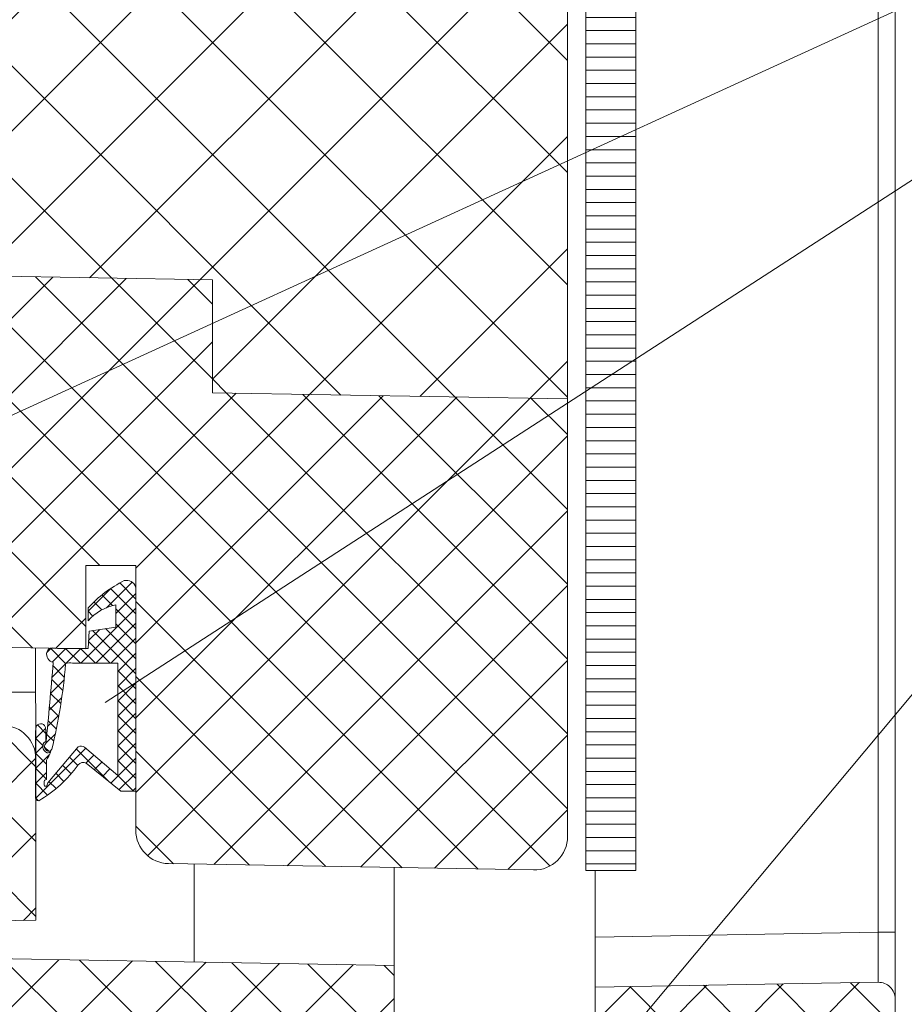
# Model space of a CAD drawing. Units: millimetres. Extents: x 75 to 608, y -392 to 549.
# Drawn here: x 347 to 352, y 475 to 481 of the extents above; entities that cross this region are included whole.
import ezdxf

# ---------------------------------------------------------------- set-up
doc = ezdxf.new("R2010")
doc.units = ezdxf.units.MM
doc.header["$LTSCALE"] = 0.01
for name, color, linetype, lineweight in [('1b', 1, 'Continuous', 9), ('2', 3, 'Continuous', 0), ('3', 252, 'Continuous', 0), ('5', 252, 'Continuous', 0), ('TXT', 7, 'Continuous', 0)]:
    doc.layers.add(name, color=color, linetype=linetype, lineweight=lineweight)
pattern_1 = [(135, (394.6655232664449, 400.8926099216803), (0.2245064030267288, 0.2245064030267289), []), (45.00000000000001, (394.6655232664449, 400.8926099216803), (0.2245064030267289, -0.2245064030267288), [])]

msp = doc.modelspace()

# ---------------------------------------------------------------- hatches: boundary and pattern name
at = {"layer": '5'}
h = msp.add_hatch(dxfattribs=at)
h.set_pattern_fill('ANSI37', color=256, scale=0.1, style=0)
h.set_pattern_definition([(45, (300.0000000000001, 406), (-0.2245064030267288, 0.2245064030267289), []), (135, (300.0000000000001, 406), (-0.2245064030267289, -0.2245064030267288), [])])
edge = h.paths.add_edge_path()
edge.add_line((350.2857742598733, 511.0977757366674), (350.2857742598733, 513.7242554817477))
edge.add_arc((350.0857742598732, 513.7242554817477), 0.2000000000000455, 0, 91.00002222860903)
edge.add_line((350.0822837010051, 513.9242250194249), (347.8922834387502, 513.8859975727574))
edge.add_arc((347.8957740002502, 513.6860280378537), 0.1999999972730127, 91.0000229963466, 180.0000007677137)
edge.add_line((347.6957740029773, 513.6860280351739), (347.6957740029773, 512.0977762731092))
edge.add_line((347.6957740029773, 512.0977762731092), (347.3957741400679, 512.0977762731092))
edge.add_line((347.3957741400679, 512.0977762731092), (347.3957741400679, 512.5973317416684))
edge.add_line((347.3957741400679, 512.5973317416684), (346.2922835490187, 512.5780705007093))
edge.add_arc((346.2957740471666, 512.3781010280616), 0.1999999339207825, 91.00000516131944, 180.0000186027641)
edge.add_line((346.0957741132459, 512.3781009631257), (346.0957741132459, 510.508776048042))
edge.add_line((346.0957741132459, 510.508776048042), (345.595773845025, 510.508776048042))
edge.add_line((345.595773845025, 510.508776048042), (345.595773845025, 511.3269123824613))
edge.add_line((345.595773845025, 511.3269123824613), (345.0457740342697, 511.3173115643041))
edge.add_line((345.0457740342697, 511.3173115643041), (345.0457740342697, 510.8087766560094))
edge.add_line((345.0457740342697, 510.8087766560094), (344.5457739523133, 510.8087766560094))
edge.add_line((344.5457739523133, 510.8087766560094), (344.5457739523133, 511.3085839541928))
edge.add_line((344.5457739523133, 511.3085839541928), (344.392283423849, 511.3059047254102))
edge.add_arc((344.3957739734693, 511.1059352021808), 0.1999999853931252, 91.00001965193336, 180.0000041121471)
edge.add_line((344.1957739880761, 511.1059351878267), (344.1957739880761, 509.4214755686299))
edge.add_line((344.1957739880761, 509.4214755686299), (343.0440286543018, 509.4013709205577))
edge.add_arc((343.0457739694496, 509.3013861523426), 0.0999999999999713, 91.00004269421665, 180)
edge.add_line((342.9457739694496, 509.3013861523426), (342.9457739694496, 480.7541656883733))
edge.add_arc((343.0457734819007, 480.7541661674863), 0.09999951245221106, 180.000274512898, 269.0002828726323)
edge.add_line((343.0440287433942, 480.6541818768292), (344.1957739880761, 480.6340782568986))
edge.add_line((344.1957739880761, 480.6340782568986), (344.1957739880761, 478.9496171864049))
edge.add_arc((344.3957737719819, 478.9496173987601), 0.1999997839058655, 180.0000608353463, 269.0000452955538)
edge.add_line((344.3922834525528, 478.7496480730308), (344.5457739523133, 478.7469688447492))
edge.add_line((344.5457739523133, 478.7469688447492), (344.5457739523133, 479.2467761429326))
edge.add_line((344.5457739523133, 479.2467761429326), (345.0457740342697, 479.2467761429326))
edge.add_line((345.0457740342697, 479.2467761429326), (345.0457740342697, 478.7382412346379))
edge.add_line((345.0457740342697, 478.7382412346379), (345.595773845025, 478.7286404164807))
edge.add_line((345.595773845025, 478.7286404164807), (345.595773845025, 479.5467767509))
edge.add_line((345.595773845025, 479.5467767509), (346.0957741132459, 479.5467767509))
edge.add_line((346.0957741132459, 479.5467767509), (346.0957741132459, 477.677452901222))
edge.add_arc((346.295774655328, 477.6774523685191), 0.200000542082903, 179.9998473922989, 268.999860833769)
edge.add_line((346.2922836788708, 477.4774822959662), (347.3957741400679, 477.4582210572736))
edge.add_line((347.3957741400679, 477.4582210572736), (347.3957741400679, 477.9577765258329))
edge.add_line((347.3957741400679, 477.9577765258329), (347.6957740029773, 477.9577765258329))
edge.add_line((347.6957740029773, 477.9577765258329), (347.6957740029773, 476.3695243390576))
edge.add_arc((347.895773786883, 476.3695245514129), 0.1999997839058087, 180.0000608353626, 269.0000386067364)
edge.add_line((347.8922834441091, 476.169555226091), (350.082283257552, 476.1313277872579))
edge.add_arc((350.0857740419501, 476.3312975389546), 0.2000002179233214, 268.9999142417945, 359.9999364704141)
edge.add_line((350.2857742598733, 476.3312973171943), (350.2857742598733, 478.9577770622747))
edge.add_line((350.2857742598733, 478.9577770622747), (348.1557739666184, 478.9949554594533))
edge.add_line((348.1557739666184, 478.9949554594533), (348.1557739666184, 479.6723205240743))
edge.add_line((348.1557739666184, 479.6723205240743), (346.0957741132459, 479.708277026035))
edge.add_line((346.0957741132459, 479.708277026035), (346.0957741132459, 481.1009127291219))
edge.add_line((346.0957741132459, 481.1009127291219), (343.9857739722809, 481.1377439292447))
edge.add_line((343.9857739722809, 481.1377439292447), (343.9857739722809, 482.5364276936908))
edge.add_arc((344.4857739722809, 482.5364276936908), 0.5, 91.00000147123183, 180, ccw=False)
edge.add_line((344.4770477562253, 483.0363515410449), (346.9857739052256, 483.0801415833013))
edge.add_line((346.9857739052256, 483.0801415833013), (346.9857739052256, 483.4754112752454))
edge.add_line((346.9857739052256, 483.4754112752454), (344.4770477479776, 483.5192013176458))
edge.add_arc((344.4857739680838, 484.0191251607314), 0.4999999958029139, 179.9999995273734, 268.9999980561372, ccw=False)
edge.add_line((343.9857739722809, 484.0191251648559), (343.9857739722809, 506.0364279540555))
edge.add_arc((344.4857738094792, 506.0364277940708), 0.4999998371983708, 90.99998313833203, 179.9999816670953, ccw=False)
edge.add_line((344.4770477562252, 506.5363514814402), (346.9857739052256, 506.5801415236966))
edge.add_line((346.9857739052256, 506.5801415236966), (346.9857739052256, 506.9754112156407))
edge.add_line((346.9857739052256, 506.9754112156407), (344.4770477479776, 507.0192012580411))
edge.add_arc((344.4857739680838, 507.5191251011268), 0.4999999958029139, 179.9999995273734, 268.9999980561372, ccw=False)
edge.add_line((343.9857739722809, 507.5191251052512), (343.9857739722809, 508.9178088696973))
edge.add_line((343.9857739722809, 508.9178088696973), (346.0957741132459, 508.9546400698201))
edge.add_line((346.0957741132459, 508.9546400698201), (346.0957741132459, 510.347275772907))
edge.add_line((346.0957741132459, 510.347275772907), (348.1557739666184, 510.3832322748677))
edge.add_line((348.1557739666184, 510.3832322748677), (348.1557739666184, 511.0605973394887))
edge.add_line((348.1557739666184, 511.0605973394887), (350.2857742598733, 511.0977757366674))
h = msp.add_hatch(dxfattribs=at)
h.set_pattern_fill('ANSI31', color=256, scale=0.025, angle=315, style=0)
h.set_pattern_definition([(0, (300.0000000000001, 406), (2.775557561562891e-17, 0.079375), [])])
h.paths.add_polyline_path([(350.695773964248, 513.927776399471), (350.695773964248, 476.127776399471), (350.395773964248, 476.127776399471), (350.395773964248, 513.927776399471)], flags=0)
h = msp.add_hatch(dxfattribs=at)
h.set_pattern_fill('ANSI37', color=256, scale=0.15, style=0)
h.set_pattern_definition([(45, (300.0000000000001, 406), (-0.3367596045400932, 0.3367596045400932), []), (135, (300.0000000000001, 406), (-0.3367596045400932, -0.3367596045400932), [])])
edge = h.paths.add_edge_path()
edge.add_line((350.2857742598733, 478.9577770622747), (348.1557739666184, 478.9949554594533))
edge.add_line((348.1557739666184, 478.9949554594533), (348.1557739666184, 479.6723205240743))
edge.add_line((348.1557739666184, 479.6723205240743), (346.0957741132459, 479.708277026035))
edge.add_line((346.0957741132459, 479.708277026035), (346.0957741132459, 481.1009127291219))
edge.add_line((346.0957741132459, 481.1009127291219), (343.9857739722809, 481.1377439292447))
edge.add_line((343.9857739722809, 481.1377439292447), (343.9857739722809, 482.5364276936908))
edge.add_arc((344.4857739722809, 482.5364276936908), 0.5, 91.00000147123183, 180, ccw=False)
edge.add_line((344.4770477562253, 483.0363515410449), (346.9857739052256, 483.0801415833013))
edge.add_line((346.9857739052256, 483.0801415833013), (346.9857739052256, 483.4754112752454))
edge.add_line((346.9857739052256, 483.4754112752454), (344.4770477479776, 483.5192013176458))
edge.add_arc((344.4857739680838, 484.0191251607314), 0.4999999958029139, 179.9999995273734, 268.9999980561372, ccw=False)
edge.add_line((343.9857739722809, 484.0191251648559), (343.9857739722809, 506.0364279540555))
edge.add_arc((344.4857738094792, 506.0364277940708), 0.4999998371983708, 90.99998313833203, 179.9999816670953, ccw=False)
edge.add_line((344.4770477562252, 506.5363514814402), (346.9857739052256, 506.5801415236966))
edge.add_line((346.9857739052256, 506.5801415236966), (346.9857739052256, 506.9754112156407))
edge.add_line((346.9857739052256, 506.9754112156407), (344.4770477479776, 507.0192012580411))
edge.add_arc((344.4857739680838, 507.5191251011268), 0.4999999958029139, 179.9999995273734, 268.9999980561372, ccw=False)
edge.add_line((343.9857739722809, 507.5191251052512), (343.9857739722809, 508.9178088696973))
edge.add_line((343.9857739722809, 508.9178088696973), (346.0957741132459, 508.9546400698201))
edge.add_line((346.0957741132459, 508.9546400698201), (346.0957741132459, 510.347275772907))
edge.add_line((346.0957741132459, 510.347275772907), (348.1557739666184, 510.3832322748677))
edge.add_line((348.1557739666184, 510.3832322748677), (348.1557739666184, 511.0605973394887))
edge.add_line((348.1557739666184, 511.0605973394887), (350.2857742598733, 511.0977757366674))
edge.add_line((350.2857742598733, 511.0977757366674), (350.2857742598733, 478.9577770622747))
h = msp.add_hatch(dxfattribs=at)
h.set_pattern_fill('ANSI37', color=256, scale=0.1, style=0)
h.set_pattern_definition(pattern_1)
edge = h.paths.add_edge_path(flags=0)
edge.add_line((345.0457739642342, 477.4250186331599), (345.0457739642342, 478.2312674124566))
edge.add_line((345.0457739642342, 478.2312674124566), (345.3492644455217, 478.2259699664007))
edge.add_arc((345.3457739642342, 478.0260004273694), 0.2, 360, 448.99999999999983, ccw=False)
edge.add_line((345.5457739642342, 478.0260004273694), (345.5457739642342, 477.0225398799926))
edge.add_line((345.5457739642342, 477.0225398799926), (346.8992644455217, 476.998914615762))
edge.add_arc((346.8957739642343, 476.7989450767307), 0.2, 360, 448.99999999999983, ccw=False)
edge.add_line((347.0957739642342, 476.7989450767307), (347.0957739642342, 475.8300682695882))
edge.add_line((347.0957739642342, 475.8300682695882), (346.4957739642342, 475.8195952306313))
edge.add_line((346.4957739642343, 475.8195952306313), (346.4957739642343, 475.6059575683108))
edge.add_line((346.4957739642343, 475.6059575683107), (349.2457739642343, 475.5579561397581))
edge.add_line((349.2457739642343, 475.5579561397582), (349.2457739642343, 475.2336505812701))
edge.add_line((349.2457739642343, 475.23365058127), (346.4457739642343, 475.184776399471))
edge.add_line((346.4457739642343, 475.184776399471), (346.4457739642343, 474.684776399471))
edge.add_line((346.4457739642343, 474.684776399471), (347.6457739642343, 474.6638303215572))
edge.add_line((347.6457739642343, 474.6638303215572), (347.6457739642343, 473.8928842436433))
edge.add_line((347.6457739642343, 473.8928842436433), (350.4457739642343, 473.8440100618442))
edge.add_line((350.4457739642343, 473.8440100618443), (350.4457739642343, 473.2185427370978))
edge.add_line((350.4457739642343, 473.2185427370977), (345.2457739642343, 473.127776399471))
edge.add_line((345.2457739642343, 473.127776399471), (345.2457739642343, 471.627776399471))
edge.add_line((345.2457739642343, 471.627776399471), (344.8457739642343, 471.6347584254423))
edge.add_line((344.8457739642342, 471.6347584254423), (344.8457739642342, 471.1207943734997))
edge.add_line((344.8457739642342, 471.1207943734997), (345.2457739642342, 471.127776399471))
edge.add_line((345.2457739642343, 471.127776399471), (345.2457739642343, 470.627776399471))
edge.add_line((345.2457739642343, 470.627776399471), (343.0440287235905, 470.6662080056018))
edge.add_arc((343.0457739642342, 470.7661927751175), 0.1, 179.9999999999992, 268.9999999999991, ccw=False)
edge.add_line((342.9457739642343, 470.7661927751175), (342.9457739642343, 475.3402251606688))
edge.add_arc((343.0957739642342, 475.3402251606688), 0.15, 451.0000000000001, 540, ccw=False)
edge.add_line((343.0931561032687, 475.4902023149422), (343.0983918251998, 475.4902937048084))
edge.add_arc((343.0957739642342, 475.640270859082), 0.15, 271.0000000000001, 360)
edge.add_line((343.2457739642343, 475.640270859082), (343.2457739642343, 476.9152819398602))
edge.add_arc((343.0957739642342, 476.9152819398601), 0.15, 360, 449.0000000000007)
edge.add_line((343.0983918251998, 477.0652590941336), (343.0931561032687, 477.0653504839999))
edge.add_arc((343.0957739642342, 477.2153276382733), 0.15, 179.9999999999992, 268.9999999999991, ccw=False)
edge.add_line((342.9457739642343, 477.2153276382733), (342.9457739642343, 479.9661623095087))
edge.add_arc((343.0457739642342, 479.9661623095087), 0.1, 448.99999999999983, 540, ccw=False)
edge.add_line((343.047519204878, 480.0661470790243), (343.8457739642342, 480.0522134903705))
edge.add_line((343.8457739642342, 480.0522134903705), (343.8457739642342, 479.6222134903705))
edge.add_line((343.8457739642342, 479.6222134903705), (344.1457739642343, 479.6169769708921))
edge.add_line((344.1457739642343, 479.616976970892), (344.1457739642343, 477.4250186331599))
edge.add_line((344.1457739642343, 477.4250186331599), (345.0457739642342, 477.4250186331599))
h = msp.add_hatch(dxfattribs=at)
h.set_pattern_fill('ANSI37', color=256, scale=0.02, style=0)
h.set_pattern_definition([(315, (299.5000000000001, 584.055552798942), (-0.04490128060534576, -0.04490128060534577), []), (225, (299.5000000000001, 584.055552798942), (-0.04490128060534577, 0.04490128060534576), [])])
edge = h.paths.add_edge_path()
edge.add_line((347.1600072226008, 476.6741726192014), (347.1539815655431, 476.6725096496122))
edge.add_line((347.1539815655431, 476.6725096496122), (347.1508370480021, 476.6704041155355))
edge.add_line((347.1508370480021, 476.6704041155355), (347.1485925605973, 476.6673419269101))
edge.add_line((347.1485925605973, 476.6673419269101), (347.1467049560031, 476.6614321263806))
edge.add_line((347.1467049560031, 476.6614321263806), (347.1457445761641, 476.6534331830518))
edge.add_line((347.1457445761641, 476.6534331830518), (347.1458440414151, 476.6435969265477))
edge.add_line((347.1458440414151, 476.6435969265477), (347.1466855844935, 476.6400579007642))
edge.add_line((347.1466855844935, 476.6400579007642), (347.1484860172948, 476.6368526609914))
edge.add_line((347.1484860172948, 476.6368526609914), (347.1504652640303, 476.6352314146535))
edge.add_line((347.1504652640303, 476.6352314146535), (347.1528513124665, 476.6343284042852))
edge.add_line((347.1528513124665, 476.6343284042852), (347.1575720003327, 476.6341197880284))
edge.add_line((347.1575720003327, 476.6341197880284), (347.1599181881627, 476.6349199803846))
edge.add_line((347.1599181881627, 476.6349199803846), (347.1618612995824, 476.6364622505681))
edge.add_line((347.1618612995824, 476.6364622505681), (347.1638964256724, 476.6395959647672))
edge.add_line((347.1638964256724, 476.6395959647672), (347.1664780518493, 476.6494784148709))
edge.add_line((347.1664780518493, 476.6494784148709), (347.1670353552779, 476.6546386869924))
edge.add_line((347.1670353552779, 476.6546386869924), (347.3496449878892, 476.8703851493375))
edge.add_arc((347.3673666658258, 476.8307334574289), 0.04343172273930119, 61.03109668861691, 114.0814778077114, ccw=False)
edge.add_line((347.3884021630963, 476.868731120445), (347.5870465627393, 476.6978550346868))
edge.add_line((347.5870465627393, 476.6978550346868), (347.5870465627393, 477.3718196543233))
edge.add_line((347.5870465627393, 477.3718196543233), (347.3154352745494, 477.3718196543233))
edge.add_arc((347.2988948881543, 477.3305958690927), 0.04441829410095252, 68.13766303001245, 123.7919835373147)
edge.add_arc((343.9894906725288, 477.6339305008328), 3.295486569615631, 346.33956937282255, 355.3629204211615, ccw=False)
edge.add_line((347.1917560091695, 476.8556449206845), (347.1843814244946, 476.8472481163518))
edge.add_line((347.1843814244946, 476.8472481163518), (347.1789540490588, 476.8443289788739))
edge.add_line((347.1789540490588, 476.8443289788739), (347.1728248289307, 476.8434349092023))
edge.add_line((347.1728248289307, 476.8434349092023), (347.1672190120896, 476.8445331247823))
edge.add_line((347.1672190120896, 476.8445331247823), (347.1601882717093, 476.8484819324987))
edge.add_line((347.1601882717093, 476.8484819324987), (347.1529645612916, 476.8564942868726))
edge.add_line((347.1529645612916, 476.8564942868726), (347.148551582404, 476.8665376695172))
edge.add_line((347.148551582404, 476.8665376695172), (347.1477458021125, 476.8753025325315))
edge.add_line((347.1477458021125, 476.8753025325315), (347.1494903555592, 476.8824282678144))
edge.add_line((347.1494903555592, 476.8824282678144), (347.1535643330296, 476.8885496648328))
edge.add_line((347.1535643330296, 476.8885496648328), (347.1566999098739, 476.8913168104665))
edge.add_arc((307.9283681428623, 480.6851240137678), 39.41135605784894, 354.4760527733393, 355.184366246819)
edge.add_arc((347.2132779729209, 477.4275758764024), 0.05257612379872961, 168.1645800400839, 256.0483496947118, ccw=False)
edge.add_line((347.161819576331, 477.4383592995183), (347.1680754563292, 477.4508941563146))
edge.add_line((347.1680754563292, 477.4508941563146), (347.1742471447667, 477.45767716489))
edge.add_line((347.1742471447667, 477.45767716489), (347.1824249020299, 477.4619314464109))
edge.add_line((347.1824249020299, 477.4619314464109), (347.1962900599917, 477.463992277004))
edge.add_line((347.1962900599917, 477.463992277004), (347.2254151246032, 477.4611953290479))
edge.add_line((347.2254151246032, 477.4611953290479), (347.4096929422101, 477.4608064087407))
edge.add_line((347.4096929422101, 477.4608064087407), (347.4158940604409, 477.5651920231359))
edge.add_line((347.4158940604409, 477.5651920231359), (347.5760912290295, 477.5893766077534))
edge.add_arc((378.6252537391265, 477.8249977345267), 31.05005651997741, 180.1899080267316, 180.4347890860802, ccw=False)
edge.add_arc((347.6370942885925, 477.4223293412728), 0.3060420657771279, 101.635972540648, 138.1066829758743)
edge.add_line((347.409279807516, 477.6266876252668), (347.4091762444457, 477.7047190459745))
edge.add_arc((347.9614041609113, 477.1938654024339), 0.7522812750844196, 116.415232148374, 137.2287804536552, ccw=False)
edge.add_arc((347.6412337390732, 477.8144988881319), 0.0550485953329583, 17.23540373449299, 105.27149608510331, ccw=False)
edge.add_arc((347.6409237157671, 477.8143837895938), 0.05537880363072499, -1.1837435337164948, 17.254099986819313, ccw=False)
edge.add_line((347.6962907007417, 477.8132397326009), (347.6957740029773, 477.4608064087407))
edge.add_line((347.6957740029773, 477.4608064087407), (347.6957740029773, 476.6032863052861))
edge.add_line((347.6957740029773, 476.6032863052861), (347.6052367827376, 476.6033205779569))
edge.add_line((347.6052367827376, 476.6033205779569), (347.3976677051267, 476.7728197964208))
edge.add_arc((347.380513619866, 476.734927176327), 0.0415946306474799, 65.64361661316984, 137.9131943153598)
edge.add_arc((346.7313033873214, 477.2014466863725), 0.7581238666305977, 300.35523569374203, 324.648792286736, ccw=False)
edge.add_line((347.1144286683282, 476.547254958965), (347.1036640694817, 476.5483606251256))
edge.add_line((347.1036640694817, 476.5483606251256), (347.0995297423085, 476.5501353534238))
edge.add_line((347.0995297423085, 476.5501353534238), (347.0967123052558, 476.5526044758336))
edge.add_line((347.0967123052558, 476.5526044758336), (347.0948790898999, 476.5558752807157))
edge.add_line((347.0948790898999, 476.5558752807157), (347.0937417587718, 476.5617984922902))
edge.add_line((347.0937417587718, 476.5617984922902), (347.0936545869788, 476.5895593555944))
edge.add_line((347.0936545869788, 476.5895593555944), (347.0936545869788, 476.7003658803479))
edge.add_line((347.0936545869788, 476.7003658803479), (347.0936545869788, 476.8111724051015))
edge.add_line((347.0936545869788, 476.8111724051015), (347.0936545869788, 476.9553947838323))
edge.add_line((347.0936545869788, 476.9553947838323), (347.0956215402564, 476.982838252403))
edge.add_line((347.0956215402564, 476.982838252403), (347.1001928439816, 476.9959825666921))
edge.add_line((347.1001928439816, 476.9959825666921), (347.1056738635978, 477.0023766549604))
edge.add_line((347.1056738635978, 477.0023766549604), (347.112966119357, 477.0065758021848))
edge.add_line((347.112966119357, 477.0065758021848), (347.1243647626122, 477.0091611536519))
edge.add_line((347.1243647626122, 477.0091611536519), (347.1344547113856, 477.0079616101758))
edge.add_line((347.1344547113856, 477.0079616101758), (347.142047970601, 477.0042333396451))
edge.add_line((347.142047970601, 477.0042333396451), (347.148001729556, 476.9982311519162))
edge.add_line((347.148001729556, 476.9982311519162), (347.1533884993275, 476.9873145612256))
edge.add_line((347.1533884993275, 476.9873145612256), (347.1564417472562, 476.9665766151921))
edge.add_line((347.1564417472562, 476.9665766151921), (347.1560170641621, 476.9553947838323))
edge.add_line((347.1560170641621, 476.9553947838323), (347.1560170641621, 476.9021052511708))
edge.add_arc((347.1583897363352, 476.8869458044891), 0.01534400198567416, 98.89544826241554, 129.4582459136607)
edge.add_arc((347.1618621130499, 476.8802309494352), 0.02279049167796626, 125.4667348077821, 194.016774788159)
edge.add_line((347.1397502115449, 476.8747109564321), (347.1388356527766, 476.8661189468877))
edge.add_line((347.1388356527766, 476.8661189468877), (347.14060069532, 476.8577087315099))
edge.add_line((347.14060069532, 476.8577087315099), (347.1453895559987, 476.8485847505109))
edge.add_line((347.1453895559987, 476.8485847505109), (347.1541857114514, 476.8397006782071))
edge.add_line((347.1541857114514, 476.8397006782071), (347.1628634026727, 476.8352973850743))
edge.add_line((347.1628634026727, 476.8352973850743), (347.1704927972039, 476.8341991694944))
edge.add_line((347.1704927972039, 476.8341991694944), (347.1780614695033, 476.8358397873418))
edge.add_line((347.1780614695033, 476.8358397873418), (347.1840252867421, 476.8395308049695))
edge.add_line((347.1840252867421, 476.8395308049695), (347.1849871566972, 476.8403771909253))
edge.add_arc((346.6966574953826, 477.0591488633991), 0.5350952277833605, 329.89953531428296, 335.86762194888877, ccw=False)
edge.add_line((347.1595937153777, 476.7907891067044), (347.1600072226008, 476.6741726192014))
h = msp.add_hatch(dxfattribs=at)
h.set_pattern_fill('ANSI37', color=256, scale=0.1, style=0)
h.set_pattern_definition(pattern_1)
edge = h.paths.add_edge_path(flags=0)
edge.add_line((350.7512739642344, 473.3045398799925), (350.4512739642344, 473.309776399471))
edge.add_line((350.4512739642344, 473.309776399471), (350.4512739642344, 473.934776399471))
edge.add_line((350.4512739642344, 473.934776399471), (347.6512739642343, 473.98365058127))
edge.add_line((347.6512739642343, 473.98365058127), (347.6512739642343, 474.6184471527438))
edge.add_line((347.6512739642343, 474.6184471527438), (351.4512739642344, 474.684776399471))
edge.add_line((351.4512739642344, 474.684776399471), (351.4512739642344, 475.184776399471))
edge.add_line((351.4512739642344, 475.184776399471), (350.4512739642344, 475.2022314643992))
edge.add_line((350.4512739642344, 475.2022314643992), (350.4512739642344, 475.427776399471))
edge.add_line((350.4512739642344, 475.427776399471), (352.1495287235906, 475.4574195465602))
edge.add_arc((352.1512739642343, 475.3574347770445), 0.1, 360.0000000000041, 451.0000000000042, ccw=False)
edge.add_line((352.2512739642344, 475.3574347770445), (352.2512739642344, 474.0392349689649))
edge.add_arc((352.0512739642343, 474.0392349689649), 0.2, 270.9999999999993, 360, ccw=False)
edge.add_line((352.0547644455218, 473.8392654299337), (352.0477834829469, 473.8391435767787))
edge.add_arc((352.0512739642343, 473.6391740377474), 0.2, 450.9999999999989, 540.0000000000008)
edge.add_line((351.8512739642343, 473.6391740377474), (351.8512739642343, 472.4833787611946))
edge.add_arc((352.0512739642343, 472.4833787611947), 0.2, 180, 269.0000000000019)
edge.add_line((352.0477834829469, 472.2834092221634), (352.0547644455218, 472.2832873690084))
edge.add_arc((352.0512739642343, 472.0833178299771), 0.2, 360, 448.99999999999983, ccw=False)
edge.add_line((352.2512739642344, 472.0833178299771), (352.2512739642344, 470.7574652426533))
edge.add_arc((352.1512739642343, 470.7574652426533), 0.1, 270.9999999999994, 360, ccw=False)
edge.add_line((352.1530192048781, 470.6574804731378), (350.4512739642344, 470.627776399471))
edge.add_line((350.4512739642344, 470.627776399471), (350.4512739642344, 471.127776399471))
edge.add_line((350.4512739642344, 471.127776399471), (350.8512739642343, 471.1347584254423))
edge.add_line((350.8512739642343, 471.1347584254423), (350.8512739642343, 471.6207943734997))
edge.add_line((350.8512739642343, 471.6207943734997), (350.4512739642344, 471.627776399471))
edge.add_line((350.4512739642344, 471.627776399471), (350.4512739642344, 473.139776399471))
edge.add_line((350.4512739642344, 473.139776399471), (350.7512739642344, 473.1450129189494))
edge.add_line((350.7512739642344, 473.1450129189494), (350.7512739642344, 473.3045398799925))

# ---------------------------------------------------------------- linework, layer by layer
at = {"layer": '1b'}
msp.add_line((350.2857742598733, 478.9577770622747), (350.2857742598733, 511.0977757366674), dxfattribs=at)
msp.add_lwpolyline([(350.6957737496575, 513.9277759583966), (350.6957737496575, 476.1277768405454), (350.3957738867482, 476.1277768405454), (350.3957738867482, 513.9277759583966)], close=True, dxfattribs=at)
for points in [[(342.9457739694496, 509.3013861523426), (342.9457739694496, 480.7541656883733, 0.4091108440089481), (343.0440287433942, 480.6541818768292), (344.1957739880761, 480.6340782568986), (344.1957739880761, 478.9496171864049, 0.4091107222739664), (344.3922834525528, 478.7496480730308), (344.5457739523133, 478.7469688447492), (344.5457739523133, 479.2467761429326), (345.0457740342697, 479.2467761429326), (345.0457740342697, 478.7382412346379), (345.595773845025, 478.7286404164807), (345.595773845025, 479.5467767509), (346.0957741132459, 479.5467767509), (346.0957741132459, 477.677452901222, 0.4091108698933993), (346.2922836788708, 477.4774822959662), (347.3957741400679, 477.4582210572736), (347.3957741400679, 477.9577765258329), (347.6957740029773, 477.9577765258329), (347.6957740029773, 476.3695243390576, 0.4091106882036022), (347.8922834441091, 476.169555226091), (350.082283257552, 476.1313277872579, 0.4193349158040179), (350.2857742598733, 476.3312973171943), (350.2857742598733, 478.9577770622747)], [(346.4957738062819, 475.8195954950826), (347.0957739046296, 475.8300680311696), (347.0957739046296, 476.7989445122258, 0.4091110085838612), (346.8992642439745, 476.9989151191402)], [(352.2512739291867, 474.039234989436), (352.2512739291867, 475.3574344905393, 0.4193347554298013), (352.1495287043007, 475.4574197903538), (350.4512740066727, 475.427776912071), (350.4512740066727, 475.2022314461248)]]:
    msp.add_lwpolyline(points, format="xyb", dxfattribs=at)
msp.add_lwpolyline([(349.2457737913808, 475.233650544502), (349.2457737913808, 475.5579564364926), (346.4957738062819, 475.6059575470464)], dxfattribs=at)
at = {"layer": '2'}
for p, q in [((352.2512739291867, 475.3574344905393), (352.2512739291867, 514.9981183863463)), ((347.6957740029773, 476.5977698954122), (347.6957740029773, 477.4552899988668))]:
    msp.add_line(p, q, dxfattribs=at)
msp.add_lwpolyline([(350.2857742598733, 478.9577770622747), (348.1557739666184, 478.9949554594533), (348.1557739666184, 479.6723205240743), (346.0957741132459, 479.708277026035), (346.0957741132459, 481.1009127291219), (343.9857739722809, 481.1377439292447), (343.9857739722809, 482.5364276936908, -0.4091107939337929), (344.4770477562253, 483.0363515410449), (346.9857739052256, 483.0801415833013), (346.9857739052256, 483.4754112752454), (344.4770477479776, 483.5192013176458, -0.4091107939337931), (343.9857739722809, 484.0191251648559), (343.9857739722809, 506.0364279540555, -0.409110793933793), (344.4770477562252, 506.5363514814402), (346.9857739052256, 506.5801415236966), (346.9857739052256, 506.9754112156407), (344.4770477479776, 507.0192012580411, -0.4091107939337931), (343.9857739722809, 507.5191251052512), (343.9857739722809, 508.9178088696973), (346.0957741132459, 508.9546400698201), (346.0957741132459, 510.347275772907), (348.1557739666184, 510.3832322748677), (348.1557739666184, 511.0605973394887), (350.2857742598733, 511.0977757366674)], format="xyb", dxfattribs=at)
msp.add_lwpolyline([(347.1600072226008, 476.6741726192014), (347.1539815655431, 476.6725096496122), (347.1508370480021, 476.6704041155355), (347.1485925605973, 476.6673419269101), (347.1467049560031, 476.6614321263806), (347.1457445761641, 476.6534331830518), (347.1458440414151, 476.6435969265477), (347.1466855844935, 476.6400579007642), (347.1484860172948, 476.6368526609914), (347.1504652640303, 476.6352314146535), (347.1528513124665, 476.6343284042852), (347.1575720003327, 476.6341197880284), (347.1599181881627, 476.6349199803846), (347.1618612995824, 476.6364622505681), (347.1638964256724, 476.6395959647672), (347.1664780518493, 476.6494784148709), (347.1670353552779, 476.6546386869924), (347.3496449878892, 476.8703851493375, -0.2357007731407412), (347.3884021630963, 476.868731120445), (347.5870465627393, 476.6978550346868), (347.5870465627393, 477.3718196543233), (347.3154352745494, 477.3718196543233, 0.247726529211173), (347.2741903504809, 477.367510238506, -0.03939215287190048), (347.1917560091695, 476.8556449206845), (347.1843814244946, 476.8472481163518), (347.1789540490588, 476.8443289788739), (347.1728248289307, 476.8434349092023), (347.1672190120896, 476.8445331247823), (347.1601882717093, 476.8484819324987), (347.1529645612916, 476.8564942868726), (347.148551582404, 476.8665376695172), (347.1477458021125, 476.8753025325315), (347.1494903555592, 476.8824282678144), (347.1535643330296, 476.8885496648328), (347.1566999098739, 476.8913168104665, 0.003090610402430293), (347.2006017109832, 477.3765507730024, -0.4034364102528541), (347.161819576331, 477.4383592995183), (347.1680754563292, 477.4508941563146), (347.1742471447667, 477.45767716489), (347.1824249020299, 477.4619314464109), (347.1962900599917, 477.463992277004), (347.2254151246032, 477.4611953290479), (347.4096929422101, 477.4608064087407), (347.4158940604409, 477.5651920231359), (347.5760912290295, 477.5893766077534, -0.001068495596978322), (347.5753677776536, 477.7220818789975, 0.1604905125375557), (347.409279807516, 477.6266876252668), (347.4091762444457, 477.7047190459745, -0.09106673483275887), (347.626734315463, 477.8676036389844, -0.404209427096641), (347.6938104024609, 477.8308096917646, -0.08062428426035645), (347.6962907007417, 477.8132397326009), (347.6957740029773, 477.4608064087407), (347.6957740029773, 476.6032863052861), (347.6052367827376, 476.6033205779569), (347.3976677051267, 476.7728197964208, 0.3262206291621237), (347.3496449878892, 476.7628062160985, -0.1063994423936472), (347.1144286683282, 476.547254958965), (347.1036640694817, 476.5483606251256), (347.0995297423085, 476.5501353534238), (347.0967123052558, 476.5526044758336), (347.0948790898999, 476.5558752807157), (347.0937417587718, 476.5617984922902), (347.0936545869788, 476.5895593555944), (347.0936545869788, 476.7003658803479), (347.0936545869788, 476.8111724051015), (347.0936545869788, 476.9553947838323), (347.0956215402564, 476.982838252403), (347.1001928439816, 476.9959825666921), (347.1056738635978, 477.0023766549604), (347.112966119357, 477.0065758021848), (347.1243647626122, 477.0091611536519), (347.1344547113856, 477.0079616101758), (347.142047970601, 477.0042333396451), (347.148001729556, 476.9982311519162), (347.1533884993275, 476.9873145612256), (347.1564417472562, 476.9665766151921), (347.1560170641621, 476.9553947838323), (347.1560170641621, 476.9021052511708, 0.1341515411191233), (347.148638381668, 476.8987927230374, 0.308356946905317), (347.1397502115449, 476.8747109564321), (347.1388356527766, 476.8661189468877), (347.14060069532, 476.8577087315099), (347.1453895559987, 476.8485847505109), (347.1541857114514, 476.8397006782071), (347.1628634026727, 476.8352973850743), (347.1704927972039, 476.8341991694944), (347.1780614695033, 476.8358397873418), (347.1840252867421, 476.8395308049695), (347.1849871566972, 476.8403771909253, -0.02604657826807732), (347.1595937153777, 476.7907891067044)], format="xyb", close=True, dxfattribs=at)
at = {"layer": '3'}
for p, q in [((352.1495288005551, 514.5981792005078), (352.1495288005551, 475.7573742064016)), ((347.0936545869788, 477.4634945782201), (347.0957739046303, 476.7989450449286)), ((347.0936545869788, 477.1988842280881), (346.8992644688567, 477.1988842280881)), ((348.0457739672145, 476.1668759974019), (348.0457739672145, 475.5789015086667)), ((349.2457737913808, 476.1459294351117), (349.2457737913808, 475.5579564364926)), ((350.4512740066727, 475.7277313264386), (350.4512740066727, 476.1277768405454)), ((352.1495288005551, 475.7573742064016), (350.4512740066727, 475.7277313264386)), ((350.4512740066727, 475.7277313264386), (350.4512740066727, 475.427776912071)), ((352.2512739291867, 475.7573742064016), (352.1495288005551, 475.7573742064016))]:
    msp.add_line(p, q, dxfattribs=at)
at = {"layer": '3', "extrusion": (0, 0, -0.9999999999999999)}
msp.add_ellipse((352.1512739642342, 475.7574957082621), major_axis=(0.001745476692249781, 0.3000761630757082), ratio=0.005813434088445422, start_param=3.141457350523881, end_param=4.711949090822565, dxfattribs=at)
at = {"layer": 'TXT'}
for p, q in [((356.7025635658098, 483.3253985205282), (345.8823078915318, 478.3706615967688)), ((347.5111189826977, 477.1365308290668), (356.8000944881368, 483.1476658249796)), ((347.5011559473723, 471.381526721626), (357.0774114527542, 482.8342551266496))]:
    msp.add_line(p, q, dxfattribs=at)

doc.saveas('drawing.dxf')
